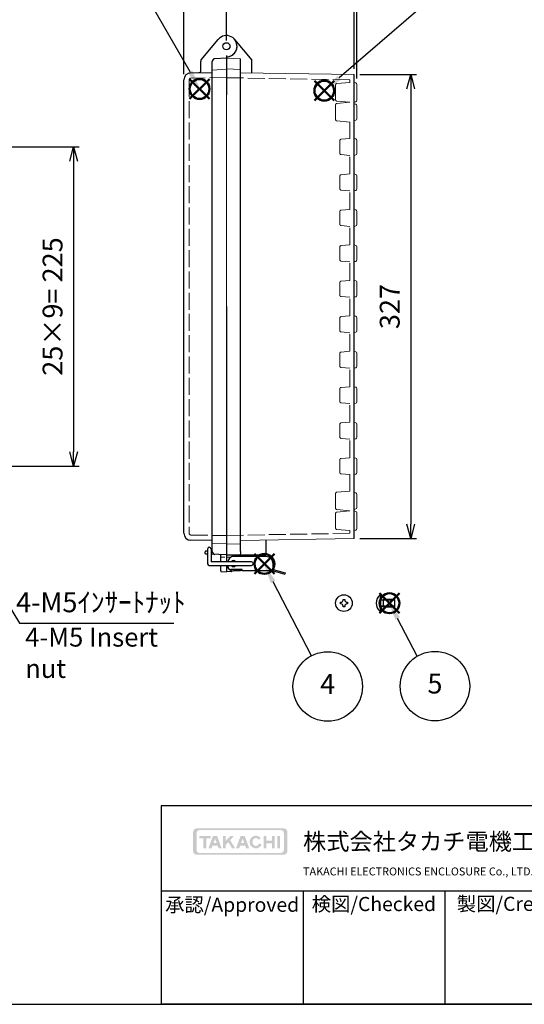
# Model space of a CAD drawing. Units: millimetres. Extents: x 0 to 3274, y 0 to 1120.
# Drawn here: x 740 to 1096, y 0 to 694 of the extents above; entities that cross this region are included whole.
import ezdxf
from ezdxf.enums import TextEntityAlignment as Align

# ---------------------------------------------------------------- set-up
doc = ezdxf.new("R2010")
doc.units = ezdxf.units.MM
doc.header["$LTSCALE"] = 4
doc.linetypes.add('AM_ISO02W050x2', pattern=[3.75, 3, -0.75])
doc.linetypes.add('gen7a', pattern=[6.875, 4.75, -0.875, 0.375, -0.875])
doc.layers.add('7A', color=4, linetype='gen7a')
doc.layers.add('RAHM2', color=1, linetype='Continuous')
doc.layers.add('AM_12', color=7, linetype='Continuous', lineweight=50, plot=False)
for name, color, linetype, lineweight in [('AM_5', 3, 'Continuous', 25), ('AM_8', 1, 'Continuous', 25), ('ﾄｯﾌﾟｶﾊﾞｰ', 7, 'Continuous', 25), ('ﾄｯﾌﾟｶﾊﾞｰ0', 7, 'AM_ISO02W050x2', 13), ('ﾋﾞｽ', 8, 'Continuous', 25), ('ﾋﾞｽ0', 8, 'AM_ISO02W050x2', 13), ('ﾎﾞﾃﾞｨｰ', 2, 'Continuous', 25), ('ﾎﾞﾃﾞｨｰ0', 2, 'AM_ISO02W050x2', 13), ('ﾗｯﾁ', 3, 'Continuous', 25), ('ﾗｯﾁ金具', 6, 'Continuous', 25)]:
    doc.layers.add(name, color=color, linetype=linetype, lineweight=lineweight)
doc.styles.add('ACISOTS', font='isocp.shx', dxfattribs={"height": 1, "bigfont": 'extfont.shx'})
doc.styles.get("Standard").update_dxf_attribs({"font": 'ISOCP.SHX', "bigfont": 'EXTFONT.SHX'})
doc.styles.add('takachi1', font='txt', dxfattribs={"height": 2.5})
doc.dimstyles.new('AM_ISO$0', dxfattribs={"dimtxt": 3.5, "dimasz": 2.5, "dimexe": 1, "dimexo": 1, "dimgap": 1.5, "dimtad": 1, "dimdsep": 46, "dimtxsty": 'STANDARD', "dimblk": 'OPEN30', "dimcen": 0, "dimclrd": 3, "dimclre": 3, "dimclrt": 2, "dimadec": 0, "dimazin": 2, "dimtp": 0.1, "dimtm": 0.1, "dimtfac": 0.71, "dimtmove": 0, "dimatfit": 3, "dimldrblk": 'OPEN30', "dimfxl": 1, "dimlwd": -1, "dimlwe": -1, "dimarcsym": 0})
doc.dimstyles.new('AM_ISO$3', dxfattribs={"dimtxt": 3.5, "dimasz": 2.5, "dimexe": 1, "dimexo": 1, "dimgap": 1.5, "dimtad": 1, "dimtoh": 1, "dimdsep": 46, "dimtxsty": 'STANDARD', "dimblk": 'OPEN30', "dimcen": 0, "dimclrd": 3, "dimclre": 3, "dimclrt": 2, "dimadec": 0, "dimazin": 2, "dimtp": 0.1, "dimtm": 0.1, "dimtfac": 0.71, "dimtofl": 0, "dimtmove": 0, "dimatfit": 0, "dimldrblk": 'OPEN30', "dimfxl": 1, "dimlwd": -1, "dimlwe": -1, "dimarcsym": 0})

# ---------------------------------------------------------------- blocks, each defined once
blk = doc.blocks.new('TK-A3')
blk.add_lwpolyline([(0, 0), (403, 0), (403, 280), (0, 280.0000000000001)], close=True)
blk = doc.blocks.new('A$C0FAF06CF')
at = {"layer": 'AM_8'}
h = blk.add_hatch(color=1, dxfattribs=at)
edge = h.paths.add_edge_path()
edge.add_line((-8.013599999999968, -2.41150000000041), (8.013600000000068, -2.411500000000414))
edge.add_arc((8.013600000000052, -1.773380000000511), 0.6381199999999012, 270, 360)
edge.add_line((8.651719999999953, -1.773380000000511), (8.651719999999967, 1.773379999999486))
edge.add_arc((8.013600000000025, 1.773379999999429), 0.638119999999958, 5.1039e-12, 90.00000000000126)
edge.add_line((8.013599999999997, 2.41149999999939), (-8.013599999999997, 2.411499999999386))
edge.add_arc((-8.013600000000025, 1.773379999999436), 0.6381199999999511, 89.99999999999682, 179.9999999999955)
edge.add_line((-8.651719999999981, 1.773379999999485), (-8.651719999999981, -1.773380000000505))
edge.add_arc((-8.013600000000025, -1.773380000000456), 0.6381199999999511, 180.0000000000043, 270.0000000000045)
edge = h.paths.add_edge_path(flags=16)
edge.add_line((-7.471939999999959, 2.092439999999486), (7.471940000000017, 2.092439999999478))
edge.add_arc((7.471940000000046, 1.550779999999479), 0.5416600000000003, 7.958078640513122e-13, 90.00000000000148, ccw=False)
edge.add_line((8.013600000000025, 1.550779999999486), (8.013600000000025, -1.550780000000504))
edge.add_arc((7.471940000000017, -1.550780000000501), 0.5416600000000074, 270, 359.99999999999966, ccw=False)
edge.add_line((7.471940000000017, -2.092440000000505), (-7.471939999999959, -2.092440000000513))
edge.add_arc((-7.471939999999959, -1.550780000000504), 0.5416600000000074, 180, 270, ccw=False)
edge.add_line((-8.013599999999968, -1.550780000000504), (-8.013599999999968, 1.550779999999486))
edge.add_arc((-7.471939999999959, 1.550779999999486), 0.5416600000000003, 90, 180, ccw=False)
for points in [[(-5.453699999999969, 0.5935999999994924), (-5.453699999999969, 1.038799999999492), (-7.531299999999986, 1.038799999999492), (-7.531299999999986, 0.5935999999994924), (-6.759619999999982, 0.5935999999994924), (-6.759619999999982, -1.224300000000515), (-6.225379999999972, -1.224300000000515), (-6.225379999999972, 0.5935999999994924)], [(-3.146079999999982, 1.038799999999492), (-3.146079999999982, -1.224300000000515), (-2.671199999999942, -1.224300000000515), (-2.671199999999942, -0.6184186206901412), (-2.193432261217481, -0.1027759420753025), (-1.520149446800417, -1.224300000000515), (-0.9571799999999941, -1.224300000000515), (-1.851807874889658, 0.2659306476478651), (-1.135707252964407, 1.038799999999492), (-1.788279380580376, 1.038799999999492), (-2.671199999999942, 0.085886028951558), (-2.671199999999942, 1.038799999999492)], [(4.304715008555603, 1.038799999999492), (4.304715008555603, -1.224300000000515), (4.775885008555576, -1.224300000000515), (4.775885008555576, -0.315350000000512), (5.829525008555606, -0.315350000000512), (5.829525008555606, -1.224300000000515), (6.300695008555576, -1.224300000000515), (6.300695008555576, 1.038799999999492), (5.829525008555606, 1.038799999999492), (5.829525008555606, 0.1298499999994878), (4.775885008555576, 0.1298499999994878), (4.775885008555576, 1.038799999999492)], [(7.280135008555588, -1.224300000000515), (7.280135008555588, 1.038799999999492), (6.805255008555603, 1.038799999999492), (6.805255008555603, -1.224300000000515)]]:
    blk.add_hatch(color=1, dxfattribs=at).paths.add_polyline_path(points)
h = blk.add_hatch(color=1, dxfattribs=at)
h.paths.add_polyline_path([(-5.264049114754043, -1.224300000000515), (-5.084217508196671, -0.734580000000511), (-4.161102491803261, -0.734580000000511), (-3.981270885245876, -1.224300000000515), (-3.420619999999971, -1.224300000000515), (-4.251659999999958, 1.038799999999492), (-4.993659999999977, 1.038799999999492), (-5.82469999999995, -1.224300000000515)])
h.paths.add_polyline_path([(-4.332759934426205, -0.2671200000005083), (-4.912560065573728, -0.2671200000005083), (-4.622659999999966, 0.5223399999994971)], flags=16)
h = blk.add_hatch(color=1, dxfattribs=at)
h.paths.add_polyline_path([(-0.1961891147540484, -1.224300000000515), (-0.0163575081966769, -0.734580000000511), (0.9067575081967476, -0.734580000000511), (1.086589114754119, -1.224300000000515), (1.647240000000009, -1.224300000000515), (0.8162000000000373, 1.038799999999492), (0.0742000000000189, 1.038799999999492), (-0.7568399999999543, -1.224300000000515)])
h.paths.add_polyline_path([(0.7351000655737892, -0.2671200000005083), (0.1552999344262673, -0.2671200000005083), (0.4452000000000284, 0.5223399999994971)], flags=16)
h = blk.add_hatch(color=1, dxfattribs=at)
edge = h.paths.add_edge_path()
edge.add_ellipse((2.878960000000006, -0.0927500000005264), major_axis=(0, 0.7271600000000495), ratio=0.8673469387754511, start_angle=308.5505407908052, end_angle=246.5820184016549)
edge.add_line((3.469375036740871, -0.3484654247793539), (3.94113500855559, -0.5527900000005097))
edge.add_arc((2.878960000000006, -0.0927500000005122), 1.157520000000025, 38.550540790803325, 336.58201840165333, ccw=False)
edge.add_line((3.784208621486185, 0.6286219454599618), (3.397792961318373, 0.3206961337928842))
blk = doc.blocks.new('TK-仕様書(和英併記)NEW')
for p, q in [((0, 35), (-193, 35)), ((-193, 35), (-193, 0)), ((-118, 35), (-118, 0)), ((-37, 35), (-37, 0)), ((0, 35), (0, 0)), ((-17.5, 30.5), (-9.5, 31.5)), ((-9.5, 31.5), (-9.5, 25.5)), ((-17.5, 26.5), (-17.5, 30.5)), ((-9.5, 25.5), (-17.5, 26.5)), ((-37, 22), (0, 22)), ((-193, 19.99999999999993), (-37, 19.99999999999993)), ((-168.0000000000001, 19.99999999999993), (-168, 0)), ((-143.0000000000001, 19.99999999999993), (-143, 0)), ((-37, 11), (0, 11)), ((-37.00000000000012, 7), (-118, 7)), ((0, 0), (-193, 0))]:
    blk.add_line(p, q)
for radius in [3, 2]:
    blk.add_circle((-24.5, 28.5), radius)
at = {"layer": '7A'}
for p, q in [((-24.5, 28.5), (-24.5, 32.07478664473149)), ((-24.5, 28.5), (-28.5, 28.5)), ((-24.5, 28.5), (-24.5, 24.78991724228479)), ((-23.5, 28.5), (-8.5, 28.5))]:
    blk.add_line(p, q, dxfattribs=at)
at = {"xscale": 0.9599999999999999, "yscale": 0.9599999999999999, "zscale": 0.9599999999999999}
blk.add_blockref('A$C0FAF06CF', (-179.073778946163, 28.68781725888326), dxfattribs=at)
at = {"attachment_point": 4}
for s, insert, char_height, width in [('{\\fMS Gothic|b0|i0|c128|p49;株式会社タカチ電機工業}', (-167.9945135240808, 28.68781725888326), 3, 42.88159814155517), ('{\\fArial|b0|i0|c128|p34;TAKACHI ELECTRONICS ENCLOSURE Co., LTD.}', (-167.9945135240808, 23.41115279672572), 1.399999999999999, 44.44830780058135)]:
    blk.add_mtext(s, dxfattribs=dict(at, insert=insert, char_height=char_height, width=width))
for tag, height, p in [('品名', 3.5, (-106.1561493930892, 27.24999999999994)), ('TITLE', 2.5, (-106.1561493930892, 22.24999999999994)), ('型番', 3.5, (-106.1391682485609, 11.75))]:
    blk.add_attdef(tag, text='', height=height).set_placement(p, align=Align.MIDDLE_LEFT)
for tag, height, p in [('GEN-TITLE-SCA', 3, (-18.5, 14.79266317345349)), ('検図', 3.5, (-155.5000000000001, 7.72907666823994)), ('製図', 3.5, (-130.5000000000001, 7.72907666823994)), ('承認', 3.5, (-180.7195176573868, 7.729076668239942)), ('ページNO.', 3.5, (-23, 5.5)), ('総ページ数', 3.5, (-14, 5.5)), ('GEN-TITLE-DAT', 3, (-81.5, 3.5))]:
    blk.add_attdef(tag, text='', height=height).set_placement(p, align=Align.MIDDLE)
at = {"layer": 'RAHM2', "char_height": 2.5}
for s, insert, width, attachment_point in [('品名/Title', (-116.8002551371314, 33.80103540727967), 90, 1), ('尺度/Scale', (-35.80025513713144, 20.80103540727967), 20, 1), ('検図/Checked', (-155.5, 18.92584712714763), 19.85268515870859, 2), ('製図/Created', (-130.5, 18.95800561859732), 19.44564691649168, 2), ('承認/Approved', (-180.5000000000001, 18.8010354072796), 22.21535073038012, 2), ('作成日/Date', (-116.8002551371314, 3.5), 17.84866863742184, 4)]:
    blk.add_mtext(s, dxfattribs=dict(at, insert=insert, width=width, attachment_point=attachment_point))
at = {"layer": 'RAHM2', "color": 0, "insert": (-18.5, 5.5), "char_height": 3.5, "width": 4.469919821818733, "attachment_point": 5}
blk.add_mtext('/', dxfattribs=at)
blk = doc.blocks.new('*S35352120')
at = {"layer": 'AM_12', "color": 4}
for p, q in [((752.4539025221153, 642.0525235692528), (766.4539025221152, 656.0525235692527)), ((752.4539025221153, 656.0525235692527), (766.4539025221152, 642.0525235692528))]:
    blk.add_line(p, q, dxfattribs=at)
blk.add_circle((759.4539025221153, 649.0525235692528), 7, dxfattribs=at)
blk = doc.blocks.new('*S36362221')
at = {"layer": 'AM_12', "color": 4}
for p, q in [((870.3092624533788, 638.7615864703075), (884.3092624533788, 652.7615864703075)), ((870.3092624533788, 652.7615864703075), (884.3092624533788, 638.7615864703075))]:
    blk.add_line(p, q, dxfattribs=at)
blk.add_circle((877.3092624533788, 645.7615864703075), 7, dxfattribs=at)
blk = doc.blocks.new('*S38382423')
at = {"layer": 'AM_12', "color": 4}
for p, q in [((809.3375097861137, 315.6066442230776), (823.337509786114, 329.6066442230777)), ((809.3375097861137, 329.6066442230777), (823.337509786114, 315.6066442230776))]:
    blk.add_line(p, q, dxfattribs=at)
blk.add_circle((816.3375097861139, 322.6066442230776), 7, dxfattribs=at)
blk = doc.blocks.new('*S39392524')
at = {"layer": 'AM_12', "color": 4}
for p, q in [((1029.290519354235, 204.0389360143231), (1043.290519354235, 218.0389360143231)), ((1029.290519354235, 218.0389360143231), (1043.290519354235, 204.0389360143231))]:
    blk.add_line(p, q, dxfattribs=at)
blk.add_circle((1036.290519354235, 211.0389360143231), 7, dxfattribs=at)
blk = doc.blocks.new('*S40402625')
at = {"layer": 'AM_5', "color": 3}
blk.add_line((701.7789615050687, 749.3647989691588), (752.6880431273497, 661.2718071203427), dxfattribs=at)
blk.add_circle((689.5201910763955, 770.5773553350732), 24.5, dxfattribs=at)
at = {"layer": 'AM_5', "color": 3, "linetype": 'Continuous'}
blk.add_trace([(751.0922225483064, 660.3495798420087), (754.2838637063932, 662.1940343986769), (759.6930548008772, 649.1503463398202)], dxfattribs=at)
at = {"layer": 'AM_5', "color": 7, "insert": (689.5201910763955, 770.5773553350732), "char_height": 14, "attachment_point": 5, "style": 'ACISOTS'}
blk.add_mtext('1', dxfattribs=at)
blk = doc.blocks.new('*S41412726')
at = {"layer": 'AM_5', "color": 3}
blk.add_line((964.1926432579207, 720.7447111140226), (887.8381326859541, 654.7712273824802), dxfattribs=at)
blk.add_circle((982.731088998585, 736.7627019218753), 24.5, dxfattribs=at)
at = {"layer": 'AM_5', "color": 3, "linetype": 'Continuous'}
blk.add_trace([(886.6330992649388, 656.1658746237702), (889.0431661069696, 653.3765801411901), (877.2447351198603, 645.6180897779931)], dxfattribs=at)
at = {"layer": 'AM_5', "color": 7, "insert": (982.731088998585, 736.7627019218753), "char_height": 14, "attachment_point": 5, "style": 'ACISOTS'}
blk.add_mtext('2', dxfattribs=at)
blk = doc.blocks.new('*S43432928')
at = {"layer": 'AM_5', "color": 3}
blk.add_line((849.6114828102505, 257.9332231042215), (822.488512456109, 309.9117858197819), dxfattribs=at)
blk.add_circle((860.945571928009, 236.2125319579732), 24.5, dxfattribs=at)
at = {"layer": 'AM_5', "color": 3, "linetype": 'Continuous'}
blk.add_trace([(824.1225600138056, 310.7644493246811), (820.8544648984121, 309.0591223148828), (816.0118901031042, 322.3236093319238)], dxfattribs=at)
at = {"layer": 'AM_5', "color": 7, "insert": (860.945571928009, 236.2125319579732), "char_height": 14, "attachment_point": 5, "style": 'ACISOTS'}
blk.add_mtext('4', dxfattribs=at)
blk = doc.blocks.new('*S43432963')
at = {"layer": 'AM_5', "color": 3}
blk.add_line((836.3889801374128, 283.2728771119847), (822.488512456109, 309.9117858197819), dxfattribs=at)
blk.add_circle((848.8444861067478, 262.1752381197216), 24.5, dxfattribs=at)
at = {"layer": 'AM_5', "color": 3, "linetype": 'Continuous'}
blk.add_trace([(824.1225600138056, 310.7644493246811), (820.8544648984121, 309.0591223148828), (816.0118901031042, 322.3236093319238)], dxfattribs=at)
at = {"layer": 'AM_5', "color": 7, "insert": (848.8444861067478, 262.1752381197216), "char_height": 14, "attachment_point": 5, "style": 'ACISOTS'}
blk.add_mtext('5', dxfattribs=at)
blk = doc.blocks.new('A$C7F4F0676')
at = {"layer": 'ﾋﾞｽ'}
for p, q in [((-2.5, 0.5681818181818699), (-2.159090909090989, 0.5681818181818699)), ((-2.5, -0.5681818181817562), (-2.5, 0.5681818181818699)), ((-0.5681818181819835, 2.159090909090878), (-0.5681818181819835, 2.5)), ((-0.5681818181819835, 2.5), (0.5681818181817562, 2.5)), ((0.5681818181817562, 2.5), (0.5681818181817562, 2.159090909090989)), ((2.159090909090764, 0.5681818181818699), (2.5, 0.5681818181818699)), ((2.5, 0.5681818181818699), (2.5, -0.5681818181817562)), ((-2.159090909090989, -0.5681818181817562), (-2.5, -0.5681818181817562)), ((-0.5681818181819835, -2.499999999999884), (-0.5681818181819835, -2.159090909090878)), ((0.5681818181817562, -2.5), (-0.5681818181819835, -2.5)), ((0.5681818181817562, -2.159090909090878), (0.5681818181817562, -2.5)), ((2.5, -0.5681818181817562), (2.159090909090989, -0.5681818181817562))]:
    blk.add_line(p, q, dxfattribs=at)
blk.add_circle((0, 0), 5.900000000000057, dxfattribs=at)
for centre, start, end in [((-2.159090909090989, 2.159090909090878), 270, 0), ((2.159090909090764, 2.159090909090878), 180, 270), ((-2.159090909090764, -2.159090909090878), 0, 90), ((2.159090909090989, -2.159090909090878), 90, 180)]:
    blk.add_arc(centre, 1.590909090909065, start, end, dxfattribs=at)
blk = doc.blocks.new('A$C61B85B03')
at = {"layer": 'ﾋﾞｽ'}
for p, q in [((-10, 5.900000000000432), (-10.34772675074077, 5.900000000000432)), ((-10.34772675074077, 5.900000000000432), (-10.34772675074077, -5.900000000000432)), ((-9.751492874992662, 2.062126781251774), (-8.00000000000159, 2.5)), ((0, 2.5), (-8.00000000000159, 2.5)), ((-8.00000000000159, -2.5), (-8.00000000000159, 2.5)), ((0, -2.5), (0, 2.5)), ((-10.34772675074077, -5.900000000000432), (-10.00000000000023, -5.900000000000432)), ((-9.751492874992662, -2.062126781251774), (-8.00000000000159, -2.5)), ((-8.00000000000159, -2.5), (0, -2.5))]:
    blk.add_line(p, q, dxfattribs=at)
blk.add_lwpolyline([(-10, 5.900000000000432), (-10.00000000000023, -5.900000000000432)], dxfattribs=at)
for centre, radius, start, end in [((-5.400000000000089, 0), 7.7, 129.9831214542717, 230.0168785457283), ((-9.799999999999953, 2.256155281280824), 0.2, 180, 284.0362434679343), ((-9.799999999999953, -2.256155281280939), 0.2, 75.96375653205298, 180)]:
    blk.add_arc(centre, radius, start, end, dxfattribs=at)
at = {"layer": 'ﾋﾞｽ0'}
for p, q in [((-10, 1.999999999999884), (0, 2)), ((-10.00000000000023, -1.999999999999884), (0, -2))]:
    blk.add_line(p, q, dxfattribs=at)
blk = doc.blocks.new('_Open30')
at = {"color": 0, "linetype": 'ByBlock', "lineweight": -2}
for p, q in [((-1, 0.26794919), (0, 0)), ((0, 0), (-1, -0.26794919)), ((0, 0), (-1, 0))]:
    blk.add_line(p, q, dxfattribs=at)
blk = doc.blocks.new('*D283')
at = {"layer": 'AM_5', "color": 3}
for p, q in [((845.9690922126847, 738.4684847550508), (835.9690922126848, 738.4684847550508)), ((855.9690922126847, 655.6146753506025), (855.9690922126847, 742.4684847550508)), ((855.9690922126847, 738.4684847550508), (885.9690921937236, 738.4684847550508)), ((885.9690921937236, 679.3512498906318), (885.9690921937236, 742.4684847550508)), ((895.9690921937236, 738.4684847550508), (905.9690921937236, 738.4684847550508))]:
    blk.add_line(p, q, dxfattribs=at)
at = {"layer": 'Defpoints', "color": 0}
for p in [(885.9690921937236, 738.4684847550508), (885.9690921937236, 675.3512498906318), (855.9690922126847, 651.6146753506025)]:
    blk.add_point(p, dxfattribs=at)
at = {"layer": 'AM_5', "color": 3, "xscale": 10, "yscale": 10, "zscale": 10}
blk.add_blockref('_Open30', (855.9690922126847, 738.4684847550508), dxfattribs=at)
at = {"layer": 'AM_5', "color": 3, "xscale": 10, "yscale": 10, "zscale": 10, "rotation": 180}
blk.add_blockref('_Open30', (885.9690921937236, 738.4684847550508), dxfattribs=at)
at = {"layer": 'AM_5', "color": 2, "insert": (870.9690922032041, 751.4684847550508), "char_height": 14, "attachment_point": 5}
blk.add_mtext('30', dxfattribs=at)
blk = doc.blocks.new('*D284')
at = {"layer": 'AM_5', "color": 3}
for p, q in [((855.9690922126847, 655.6146753506025), (855.9690922126847, 777.5099708042189)), ((975.9690922126848, 659.351237582686), (975.9690922126848, 777.5099708042189)), ((865.9690922126848, 773.5099708042189), (965.9690922126848, 773.5099708042189))]:
    blk.add_line(p, q, dxfattribs=at)
at = {"layer": 'Defpoints', "color": 0}
for p in [(975.9690922126848, 773.5099708042189), (975.9690922126848, 655.351237582686), (855.9690922126847, 651.6146753506025)]:
    blk.add_point(p, dxfattribs=at)
at = {"layer": 'AM_5', "color": 3, "xscale": 10, "yscale": 10, "zscale": 10, "rotation": 180}
blk.add_blockref('_Open30', (855.9690922126847, 773.5099708042189), dxfattribs=at)
at = {"layer": 'AM_5', "color": 3, "xscale": 10, "yscale": 10, "zscale": 10}
blk.add_blockref('_Open30', (975.9690922126848, 773.5099708042189), dxfattribs=at)
at = {"layer": 'AM_5', "color": 2, "insert": (915.9690922126848, 786.5113487569748), "char_height": 14, "attachment_point": 5}
blk.add_mtext('120', dxfattribs=at)
blk = doc.blocks.new('*D285')
at = {"layer": 'AM_5', "color": 3}
for p, q in [((975.9690922126848, 659.351237582686), (975.9690922126848, 777.5099708042189)), ((977.9690922126819, 652.519682461257), (977.9690922126819, 777.5099708042189)), ((965.9690922126848, 773.5099708042189), (955.9690922126847, 773.5099708042189)), ((977.9690922126819, 773.5099708042189), (975.9690922126848, 773.5099708042189)), ((987.9690922126819, 773.5099708042189), (997.9690922126819, 773.5099708042189))]:
    blk.add_line(p, q, dxfattribs=at)
at = {"layer": 'Defpoints', "color": 0}
for p in [(975.9690922126848, 773.5099708042189), (975.9690922126848, 655.351237582686), (977.9690922126819, 648.5196824612572)]:
    blk.add_point(p, dxfattribs=at)
at = {"layer": 'AM_5', "color": 3, "xscale": 10, "yscale": 10, "zscale": 10}
blk.add_blockref('_Open30', (975.9690922126848, 773.5099708042189), dxfattribs=at)
at = {"layer": 'AM_5', "color": 3, "xscale": 10, "yscale": 10, "zscale": 10, "rotation": 180}
blk.add_blockref('_Open30', (977.9690922126819, 773.5099708042189), dxfattribs=at)
at = {"layer": 'AM_5', "color": 2, "insert": (976.9690922126834, 786.5113487569748), "char_height": 14, "attachment_point": 5}
blk.add_mtext('2', dxfattribs=at)
blk = doc.blocks.new('*D286')
at = {"layer": 'AM_5', "color": 3}
for p, q in [((694.192207684382, 344.158043899529), (739.9590552050681, 268.5576170224789)), ((739.9590552050681, 268.5576170224789), (848.8590552050681, 268.557617022479))]:
    blk.add_line(p, q, dxfattribs=at)
at = {"layer": 'Defpoints', "color": 0}
for p in [(686.4240874674559, 356.9898913228503), (689.013460873098, 352.7126088484097)]:
    blk.add_point(p, dxfattribs=at)
at = {"layer": 'AM_5', "color": 3, "xscale": 10, "yscale": 10, "zscale": 10, "rotation": 121.1897969843124}
blk.add_blockref('_Open30', (689.013460873098, 352.7126088484097), dxfattribs=at)
at = {"layer": 'AM_5', "color": 2, "insert": (797.409055205067, 281.5576170224782), "char_height": 14, "attachment_point": 5}
blk.add_mtext('4-M5ｲﾝｻｰﾄﾅｯﾄ', dxfattribs=at)
blk = doc.blocks.new('*D289')
at = {"layer": 'AM_5', "color": 3}
for p, q in [((708.2193409144094, 604.3512499999933), (782.1563942813935, 604.3512499999932)), ((778.1563942813935, 594.3512499999932), (778.1563942813935, 389.3512499999933)), ((708.2193409144094, 379.3512499999934), (782.1563942813935, 379.3512499999934))]:
    blk.add_line(p, q, dxfattribs=at)
at = {"layer": 'Defpoints', "color": 0}
for p in [(704.2193409144094, 604.3512499999933), (704.2193409144094, 379.3512499999934), (778.1563942813935, 379.3512499999934)]:
    blk.add_point(p, dxfattribs=at)
at = {"layer": 'AM_5', "color": 3, "xscale": 10, "yscale": 10, "zscale": 10}
for p, rotation in [((778.1563942813935, 604.3512499999932), 90), ((778.1563942813935, 379.3512499999934), 270)]:
    blk.add_blockref('_Open30', p, dxfattribs=dict(at, rotation=rotation))
at = {"layer": 'AM_5', "color": 2, "insert": (765.1516328154997, 491.8512500000793), "char_height": 14, "attachment_point": 5, "rotation": 90}
blk.add_mtext('25×9= 225', dxfattribs=at)
blk = doc.blocks.new('*D264')
at = {"layer": 'AM_5', "color": 3}
for p, q in [((979.9690922126847, 655.351237582686), (1019.977447272189, 655.351237582686)), ((1015.977447272189, 645.351237582686), (1015.977447272189, 338.3512624172161)), ((979.9690922126847, 328.3512624172161), (1019.977447272189, 328.3512624172161))]:
    blk.add_line(p, q, dxfattribs=at)
at = {"layer": 'Defpoints', "color": 0}
for p in [(975.9690922126848, 655.351237582686), (975.9690922126848, 328.3512624172161), (1015.977447272189, 328.3512624172161)]:
    blk.add_point(p, dxfattribs=at)
at = {"layer": 'AM_5', "color": 3, "xscale": 10, "yscale": 10, "zscale": 10}
for p, rotation in [((1015.977447272189, 655.351237582686), 90), ((1015.977447272189, 328.3512624172161), 270)]:
    blk.add_blockref('_Open30', p, dxfattribs=dict(at, rotation=rotation))
at = {"layer": 'AM_5', "color": 2, "insert": (1002.976069319433, 491.8512500000656), "char_height": 14, "attachment_point": 5, "rotation": 90}
blk.add_mtext('327', dxfattribs=at)

msp = doc.modelspace()

# ---------------------------------------------------------------- linework, layer by layer
at = {"layer": 'ﾄｯﾌﾟｶﾊﾞｰ'}
for p, q in [((868.2030477695635, 665.8464314104342), (880.2237588892895, 680.1721570729053)), ((885.9690922126866, 666.8512500002564), (877.8992932192815, 666.5694464097635)), ((885.9690922126821, 668.8512500002564), (885.9690922126821, 658.1012500002382)), ((867.9690922126821, 665.2036438007473), (867.9690922126821, 664.6077670044507)), ((867.9690922126821, 658.2116683399847), (867.9690922126821, 664.6077670044507)), ((875.9690922126892, 319.131835244789), (875.9690922126892, 664.5706647557247)), ((860.8818301804987, 656.6139138263763), (875.9690922126857, 656.8772629647367)), ((855.9690922126847, 332.0878246499199), (855.9690922126847, 651.6146753505948)), ((875.9690922126857, 326.8252370357771), (860.8818301804987, 327.0885861741374)), ((871.4516424643235, 319.5442894839864), (872.6190921998501, 319.585057727094)), ((875.11909219985, 319.6723596508237), (875.9690922126749, 319.7020423053393)), ((885.9690922126821, 325.6012500002382), (885.9690922126821, 311.8512501090288)), ((870.9690922126748, 317.8579059300366), (870.9690922126748, 319.044594070477)), ((872.6190921998501, 317.3174422734192), (871.4516424643235, 317.3582105165262)), ((885.9690922126866, 316.8512500002564), (875.11909219985, 317.2301403496895)), ((881.9690922126547, 311.8512501090288), (881.9690922126557, 316.5080886908202)), ((881.969092212652, 305.4737774656271), (881.9690922126534, 309.351250109029)), ((885.9690922126821, 309.351250109029), (885.9690922126821, 304.8512500002555)), ((882.4516424643007, 304.9740820521176), (885.9690922126521, 304.8512500002564))]:
    msp.add_line(p, q, dxfattribs=at)
for centre, radius, start, end in [((885.9690922126821, 675.3512500002564), 7.5, 270, 140.0000000000299), ((877.9690922126865, 664.5706647557247), 2.000000000000011, 92.00000000000335, 180), ((868.9690922126821, 665.2036438007473), 1, 140.0000000000299, 180), ((860.9690922126857, 651.6146753505948), 5.000000000000067, 90.99999999997569, 180), ((866.4690922126821, 658.2116683399847), 1.499999999999959, 271.0000000000277, 0), ((860.9690922126848, 332.0878246499199), 4.999999999999991, 180, 269.0000000000243), ((871.4690922126747, 319.044594070477), 0.5000000000000161, 92.00000000000335, 180), ((871.4690922126747, 317.8579059300366), 0.5000000000000306, 180, 267.9999999999966), ((877.9690922126865, 319.131835244789), 1.999999999999977, 180, 267.9999999999966), ((882.4690922126521, 305.4737774656271), 0.5000000000000001, 180, 267.9999999999966)]:
    msp.add_arc(centre, radius, start, end, dxfattribs=at)
msp.add_open_spline([(881.9690922126557, 316.5080886908202), (881.9690922126557, 316.5893266876813), (881.9498991094853, 316.6613409456761), (881.8912096738278, 316.7846359284333), (881.8513851957542, 316.8361777045504), (881.8058810296671, 316.8776469307989), (881.7603768635792, 316.9191161570481), (881.7089450202885, 316.9506677245984), (881.6081141326113, 316.990993237154), (881.5594000496703, 317.0023228548437), (881.5103447613111, 317.0063840121204)], degree=3, knots=[0, 0, 0, 0, 0.117001798955347, 0.117001798955347, 0.2340035979106941, 0.2340035979106941, 0.2340035979106941, 0.3510053968660411, 0.3510053968660411, 0.4517294639650264, 0.4517294639650264, 0.4517294639650264, 0.4517294639650264], dxfattribs=at)
at = {"layer": 'ﾄｯﾌﾟｶﾊﾞｰ0'}
for p, q in [((885.9690922126821, 653.3512500002564), (860.9464040843131, 652.9144773542977)), ((859.6690922126819, 651.6146753505938), (859.6690922126819, 332.0878246499189)), ((860.9464040843131, 330.788022646216), (885.9690922126821, 330.3512500002564))]:
    msp.add_line(p, q, dxfattribs=at)
at = {"layer": 'ﾄｯﾌﾟｶﾊﾞｰ0', "ltscale": 0.25}
for p, q in [((881.9690922126557, 315.2409330782236), (885.9690922126821, 315.1012500001318)), ((881.9690922126529, 308.9615669222896), (885.9690922126821, 309.1012500002564))]:
    msp.add_line(p, q, dxfattribs=at)
at = {"layer": 'ﾄｯﾌﾟｶﾊﾞｰ0'}
for centre, radius, start, end in [((860.9690922126821, 651.6146753505938), 1.300000000000026, 91.00000000007987, 180), ((860.9690922126821, 332.0878246499189), 1.300000000000043, 180, 269.0000000000243)]:
    msp.add_arc(centre, radius, start, end, dxfattribs=at)
at = {"layer": 'ﾎﾞﾃﾞｨｰ'}
for p, q in [((891.713699702567, 680.1730219553737), (903.9690921937163, 665.5676139253983)), ((885.9690921937236, 666.8512498906339), (885.969092193731, 641.1049812499994)), ((895.9690921872844, 319.2074977083933), (895.9690921872844, 666.0216000197275)), ((903.9690921937308, 656.5375918700815), (903.9690921937163, 665.5676139253983)), ((975.9690922126848, 328.3512624172161), (975.9690922126848, 655.351237582686)), ((885.9690921938181, 491.8512500000002), (885.969092193731, 316.8512501093764)), ((913.9690921937377, 316.8512501093764), (913.9690921937027, 327.3198093640719)), ((885.969092193731, 316.8512501093764), (913.9690921937377, 316.8512501093764)), ((885.969092193731, 316.8512501093764), (885.969092193731, 311.851250109029)), ((889.969092193731, 316.8512501093764), (889.9690921937317, 315.4742334552484)), ((895.9690921937308, 319.2075778155204), (895.9690921937308, 317.6808999805078)), ((885.969092193731, 309.351250109029), (885.969092193731, 304.8512501093599)), ((889.9690921937375, 305.702270624088), (889.9690921937377, 305.473660315779)), ((889.4865419600288, 304.9740820817442), (885.9690922127121, 304.8512500002564))]:
    msp.add_line(p, q, dxfattribs=at)
at = {"layer": 'ﾎﾞﾃﾞｨｰ', "lineweight": 0}
for p, q in [((885.9690921935852, 667.8512498906318), (885.9690921935922, 491.8512500000002)), ((885.9690921937016, 666.8512498906247), (885.9690921937016, 641.1049812499994)), ((885.9690921935922, 666.8512498906393), (895.488942683451, 666.518809386097)), ((885.969092193592, 666.8512498905989), (885.9690921935922, 316.8512501093069)), ((885.9690921931219, 659.4012498906523), (895.9690921872844, 659.0520421959488)), ((885.9690921931219, 659.101249890602), (875.9690921998499, 658.5771720980651)), ((875.9690921998499, 325.125327901929), (875.9690921998499, 658.5771720980651)), ((895.9690921872844, 656.6821447480501), (975.9690922126848, 655.351237582686)), ((975.9690922127224, 649.8190902864162), (977.2315987256706, 649.4808026858443)), ((977.9690922126819, 637.1828175387126), (977.9690922126819, 648.5196824612572)), ((975.9690922126962, 635.8834097135463), (977.2315987256706, 636.2216973141255)), ((977.2315987255737, 634.4857279752077), (975.9690922126941, 634.8240155757762)), ((977.9690922125833, 633.5246077506517), (977.9690922126119, 628.8512499143571)), ((977.9690922125833, 624.1778920780607), (977.9690922126119, 628.8512499143571)), ((977.2315987255737, 623.2167718535047), (975.9690922126713, 622.8784842529298)), ((977.2315987257192, 609.9857280608549), (975.9690922126478, 610.3240156614679)), ((977.9690922127286, 609.024607836297), (977.9690922127578, 604.3512499999987)), ((977.9690922127286, 599.6778921636932), (977.9690922127578, 604.3512499999987)), ((977.2315987257192, 598.7167719391427), (975.969092212625, 598.3784843385165)), ((977.2315987257192, 584.9857280608493), (975.9690922126003, 585.3240156614751)), ((977.9690922127286, 584.0246078362915), (977.9690922127578, 579.3512499999933)), ((977.9690922127286, 574.6778921636878), (977.9690922127578, 579.3512499999933)), ((977.2315987257192, 573.7167719391372), (975.9690922125775, 573.3784843384983)), ((977.2315987257192, 559.9857280608549), (975.9690922125527, 560.3240156614929)), ((977.9690922127286, 559.0246078362968), (977.9690922127578, 554.3512499999987)), ((977.2315987257192, 548.7167719391427), (975.9690922125299, 548.3784843384914)), ((977.9690922127286, 549.6778921636932), (977.9690922127578, 554.3512499999987)), ((977.2315987257192, 534.9857280608549), (975.969092212505, 535.324015661506)), ((977.9690922127286, 534.024607836297), (977.9690922127578, 529.3512499999987)), ((977.9690922127286, 524.6778921636932), (977.9690922127578, 529.3512499999987)), ((977.2315987257192, 523.7167719391427), (975.9690922124823, 523.3784843384783)), ((977.2315987257192, 509.9857280530559), (975.9690922124576, 510.3240156537196)), ((977.9690922127286, 509.0246078284981), (977.9690922127578, 504.3512499921998)), ((977.9690922127286, 499.6778921558943), (977.9690922127578, 504.3512499921998)), ((977.2315987257192, 498.7167719313438), (975.9690922124349, 498.3784843306666)), ((885.9690921935922, 316.8512501093744), (885.9690921935922, 491.8512500000002)), ((977.2315987257192, 484.9857280686538), (975.96909221241, 485.3240156693304)), ((977.9690922127286, 484.0246078440957), (977.9690922127578, 479.3512500077977)), ((977.9690922127286, 474.6778921714922), (977.9690922127578, 479.3512500077977)), ((977.2315987257192, 473.7167719469416), (975.9690922123873, 473.3784843462517)), ((977.2315987257192, 459.9857280608539), (975.9690922123626, 460.3240156615432)), ((977.9690922127286, 459.0246078362961), (977.9690922127578, 454.3512499999978)), ((977.9690922127286, 449.6778921636924), (977.9690922127578, 454.3512499999978)), ((977.2315987257192, 448.7167719391418), (975.96909221234, 448.3784843384391)), ((977.2315987257192, 434.9857280608539), (975.9690922123153, 435.3240156615559)), ((977.9690922127286, 434.0246078362961), (977.9690922127578, 429.3512499999978)), ((977.2315987257192, 423.7167719391418), (975.9690922122924, 423.3784843384264)), ((977.9690922127286, 424.6778921636924), (977.9690922127578, 429.3512499999978)), ((977.2315987257192, 409.9857280608539), (975.9690922122675, 410.3240156615686)), ((977.9690922127286, 409.0246078362961), (977.9690922127578, 404.3512499999978)), ((977.9690922127286, 399.6778921636924), (977.9690922127578, 404.3512499999978)), ((977.2315987257192, 398.7167719391418), (975.969092212245, 398.3784843384137)), ((977.2315987257192, 384.9857280608542), (975.9690922122201, 385.3240156615814)), ((977.9690922127286, 384.0246078362961), (977.9690922127578, 379.3512499999981)), ((977.9690922127286, 374.6778921636924), (977.9690922127578, 379.3512499999981)), ((977.2315987257192, 373.7167719391418), (975.9690922121976, 373.3784843384012)), ((977.2315987255495, 360.4857281464765), (975.9690922121736, 360.8240157471783)), ((977.9690922125594, 359.5246079219208), (977.9690922125883, 354.8512500856264)), ((977.9690922125594, 350.1778922493297), (977.9690922125883, 354.8512500856264)), ((977.2315987255495, 349.2167720247737), (975.969092212151, 348.8784844240659)), ((975.9690922121491, 347.8190902865708), (977.2315987256734, 347.4808026858446)), ((977.9690922126848, 335.1828175387125), (977.9690922126848, 346.5196824612576)), ((975.9690922121224, 333.8834097133922), (977.2315987256734, 334.2216973141258)), ((895.9690921872844, 327.0203552518538), (975.9690922126848, 328.3512624172161)), ((885.9690921935962, 324.6012501093671), (875.9690921998499, 325.125327901929)), ((885.9690921937346, 324.3012501094302), (895.9690921872844, 324.6504578041056)), ((885.969092193731, 316.8512501093764), (885.9690921937382, 322.3512501093765)), ((885.969092193731, 316.8512501093764), (895.4889426899075, 317.1836906141332))]:
    msp.add_line(p, q, dxfattribs=at)
at = {"layer": 'ﾎﾞﾃﾞｨｰ'}
msp.add_circle((885.9690921937236, 675.3512498906318), 2.5, dxfattribs=at)
for centre, radius, start, end in [((885.9690921937236, 675.3512498906318), 7.5, 270.0000001448338, 40.00000000000382), ((889.4690922074687, 305.4737774951068), 0.5000000000000001, 272.0000004825905, 4.825926354e-07)]:
    msp.add_arc(centre, radius, start, end, dxfattribs=at)
at = {"layer": 'ﾎﾞﾃﾞｨｰ', "lineweight": 0}
for centre, radius, start, end in [((895.4715797497792, 666.0216000197275), 0.4975124375, 0, 87.99999999999666), ((976.974067337681, 648.5196824612576), 0.995024875, 0, 75.00000000044595), ((976.974067337681, 637.1828175387126), 0.995024875, 284.999999999554, 0), ((976.9740673375801, 633.5246077506517), 0.995024875, 0, 75.00000000065393), ((976.9740673375801, 624.1778920780607), 0.995024875, 284.999999999346, 0), ((976.9740673377331, 609.024607836297), 0.995024875, 0, 75.00000000021933), ((976.974067337726, 599.6778921636932), 0.995024875, 284.9999999997806, 0), ((976.9740673377331, 584.0246078362915), 0.995024875, 0, 75.00000000021933), ((976.974067337726, 574.6778921636878), 0.995024875, 284.9999999997806, 0), ((976.9740673377331, 559.0246078362968), 0.995024875, 0, 75.00000000021933), ((976.974067337726, 549.6778921636932), 0.995024875, 284.9999999997806, 0), ((976.9740673377331, 534.024607836297), 0.995024875, 0, 75.00000000021933), ((976.974067337726, 524.6778921636932), 0.995024875, 284.9999999997806, 0), ((976.9740673377331, 509.0246078284981), 0.995024875, 0, 75.00000000021933), ((976.974067337726, 499.6778921558943), 0.995024875, 284.9999999997806, 0), ((976.9740673377331, 484.0246078440957), 0.995024875, 0, 75.00000000021933), ((976.974067337726, 474.6778921714922), 0.995024875, 284.9999999997806, 0), ((976.9740673377331, 459.0246078362961), 0.995024875, 0, 75.00000000021933), ((976.974067337726, 449.6778921636924), 0.995024875, 284.9999999997806, 0), ((976.9740673377331, 434.0246078362961), 0.995024875, 0, 75.00000000021933), ((976.974067337726, 424.6778921636924), 0.995024875, 284.9999999997806, 0), ((976.9740673377331, 409.0246078362961), 0.995024875, 0, 75.00000000021933), ((976.974067337726, 399.6778921636924), 0.995024875, 284.9999999997806, 0), ((976.9740673377331, 384.0246078362961), 0.995024875, 0, 75.00000000021933), ((976.974067337726, 374.6778921636924), 0.995024875, 284.9999999997806, 0), ((976.9740673375562, 359.5246079219208), 0.995024875, 0, 75.00000000065393), ((976.9740673375562, 350.1778922493297), 0.995024875, 284.999999999346, 0), ((976.9740673376837, 346.5196824612576), 0.995024875, 0, 75.00000000044595), ((976.9740673376837, 335.1828175387127), 0.995024875, 284.999999999554, 0)]:
    msp.add_arc(centre, radius, start, end, dxfattribs=at)
at = {"layer": 'ﾎﾞﾃﾞｨｰ', "lineweight": 0, "extrusion": (0, 0, -1)}
msp.add_ellipse((895.4715797562332, 317.6808999805078), major_axis=(-0.3517944182824567, 0.3517944182824566), ratio=0.9999999999939303, start_param=2.356194490189309, end_param=3.892084231951701, dxfattribs=at)
at = {"layer": 'ﾎﾞﾃﾞｨｰ0', "lineweight": 0}
for p, q in [((885.9690921937016, 653.1512194312606), (972.9690922126847, 651.7038578890738)), ((963.8819364699369, 649.0126956854829), (972.9690922126847, 649.8077187966707)), ((963.8819364699369, 636.6898043144869), (972.9690922126847, 635.8947812032987)), ((963.881936469939, 635.0126955998766), (972.9690922126847, 635.8077187110438)), ((963.881936469939, 622.6898042288349), (972.9690922126847, 621.8947811176669)), ((966.8819364699398, 609.7792339272655), (972.9690922126847, 610.3117910478554)), ((966.8819364699405, 598.9232660727209), (972.9690922126847, 598.3907089521348)), ((966.8819364699398, 584.7792339272595), (972.9690922126847, 585.3117910478495)), ((966.8819364699405, 573.9232660727155), (972.9690922126847, 573.3907089521299)), ((966.8819364699398, 559.7792339272655), (972.9690922126847, 560.3117910478554)), ((966.8819364699405, 548.9232660727209), (972.9690922126847, 548.3907089521354)), ((966.8819364699398, 534.779233927265), (972.9690922126847, 535.3117910478554)), ((966.8819364699405, 523.9232660727209), (972.9690922126847, 523.3907089521354)), ((966.8819364699398, 509.7792339194661), (972.9690922126847, 510.3117910400564)), ((966.8819364699405, 498.923266064922), (972.9690922126847, 498.3907089443362)), ((966.8819364699398, 484.779233935064), (972.9690922126847, 485.3117910556541)), ((966.8819364699405, 473.9232660805198), (972.9690922126847, 473.390708959934)), ((966.8819364699398, 459.7792339272642), (972.9690922126847, 460.3117910478543)), ((966.8819364699405, 448.92326607272), (972.9690922126847, 448.3907089521344)), ((966.8819364699398, 434.7792339272642), (972.9690922126847, 435.3117910478543)), ((966.8819364699405, 423.92326607272), (972.9690922126847, 423.3907089521344)), ((966.8819364699398, 409.7792339272642), (972.9690922126847, 410.3117910478543)), ((966.8819364699405, 398.92326607272), (972.9690922126847, 398.3907089521344)), ((966.8819364699398, 384.7792339272642), (972.9690922126847, 385.3117910478545)), ((966.8819364699405, 373.92326607272), (972.9690922126847, 373.3907089521344)), ((963.881936469939, 361.0126957711475), (972.9690922126847, 361.8077188823147)), ((963.881936469939, 348.6898044001016), (972.9690922126847, 347.8947812889341)), ((963.8819364699367, 347.0126956854829), (972.9690922126847, 347.8077187966714)), ((963.8819364699367, 334.6898043144063), (972.9690922126847, 333.8947812032177)), ((885.969092193698, 330.5512805686435), (972.9690922126847, 331.9986421108286))]:
    msp.add_line(p, q, dxfattribs=at)
at = {"layer": 'ﾎﾞﾃﾞｨｰ0'}
for p, q in [((962.9690922126847, 637.6859990125786), (962.9690922126847, 648.0165009873912)), ((972.9690922126847, 649.8077187966707), (972.9690922126847, 651.7038578890738)), ((962.9690922126847, 623.6859989269267), (962.9690922126847, 634.0165009017846)), ((972.9690922126847, 635.8077187110438), (972.9690922126847, 635.8947812032987)), ((972.9690922126847, 610.3117910478554), (972.9690922126847, 621.8947811176669)), ((965.9690922126848, 599.919460770813), (965.9690922126848, 608.7830392291735)), ((972.9690922126847, 585.3117910478495), (972.9690922126847, 598.3907089521348)), ((965.9690922126848, 574.9194607708075), (965.9690922126848, 583.7830392291675)), ((972.9690922126847, 560.3117910478554), (972.9690922126847, 573.3907089521299)), ((965.9690922126848, 549.919460770813), (965.9690922126848, 558.7830392291734)), ((972.9690922126847, 535.3117910478554), (972.9690922126847, 548.3907089521354)), ((965.9690922126848, 524.919460770813), (965.9690922126848, 533.783039229173)), ((972.9690922126847, 510.3117910400564), (972.9690922126847, 523.3907089521354)), ((965.9690922126848, 499.9194607630141), (965.9690922126848, 508.783039221374)), ((972.9690922126847, 485.3117910556541), (972.9690922126847, 498.3907089443362)), ((965.9690922126848, 474.9194607786119), (965.9690922126848, 483.7830392369719)), ((972.9690922126847, 460.3117910478543), (972.9690922126847, 473.390708959934)), ((965.9690922126848, 449.919460770812), (965.9690922126848, 458.7830392291721)), ((972.9690922126847, 435.3117910478543), (972.9690922126847, 448.3907089521344)), ((965.9690922126848, 424.919460770812), (965.9690922126848, 433.7830392291721)), ((972.9690922126847, 410.3117910478543), (972.9690922126847, 423.3907089521344)), ((965.9690922126848, 399.9194607708121), (965.9690922126848, 408.7830392291721)), ((972.9690922126847, 385.3117910478545), (972.9690922126847, 398.3907089521344)), ((965.9690922126848, 374.9194607708121), (965.9690922126848, 383.7830392291721)), ((972.9690922126847, 361.8077188823147), (972.9690922126847, 373.3907089521344)), ((962.9690922126847, 360.0165010730557), (962.9690922126847, 349.6859990981936)), ((972.9690922126847, 347.8077187966714), (972.9690922126847, 347.8947812889341)), ((962.9690922126847, 346.016500987391), (962.9690922126847, 335.6859990124981)), ((972.9690922126847, 331.9986421108286), (972.9690922126847, 333.8947812032177)), ((885.969092193731, 315.1012501093617), (889.0326005211887, 315.1012501093646)), ((885.969092193731, 309.1012501093617), (886.199396189629, 309.1012501093617))]:
    msp.add_line(p, q, dxfattribs=at)
for centre, start, end in [((963.9690922126847, 648.0165009873912), 95.0000000000184, 180), ((963.9690922126847, 637.6859990125786), 180, 264.9999999999815), ((963.9690922126847, 634.0165009017846), 94.99999999988962, 180), ((963.9690922126847, 623.6859989269267), 180, 265.0000000001039), ((966.9690922126848, 608.7830392291735), 94.99999999984225, 180), ((966.9690922126848, 599.919460770813), 180, 265.0000000001962), ((966.9690922126848, 583.7830392291675), 94.99999999984225, 180), ((966.9690922126848, 574.9194607708075), 180, 265.0000000001963), ((966.9690922126848, 558.7830392291734), 94.99999999984225, 180), ((966.9690922126848, 549.919460770813), 180, 265.0000000001963), ((966.9690922126848, 533.783039229173), 94.99999999984229, 180), ((966.9690922126848, 524.919460770813), 180, 265.0000000001963), ((966.9690922126848, 508.783039221374), 94.99999999984229, 180), ((966.9690922126848, 499.9194607630141), 180, 265.0000000001963), ((966.9690922126848, 483.7830392369719), 94.99999999984229, 180), ((966.9690922126848, 474.9194607786119), 180, 265.0000000001963), ((966.9690922126848, 458.7830392291721), 94.99999999984229, 180), ((966.9690922126848, 449.919460770812), 180, 265.0000000001963), ((966.9690922126848, 433.7830392291721), 94.99999999984229, 180), ((966.9690922126848, 424.919460770812), 180, 265.0000000001963), ((966.9690922126848, 408.7830392291721), 94.99999999984229, 180), ((966.9690922126848, 399.9194607708121), 180, 265.0000000001963), ((966.9690922126848, 383.7830392291721), 94.99999999984229, 180), ((966.9690922126848, 374.9194607708121), 180, 265.0000000001963), ((963.9690922126847, 349.6859990981936), 180, 265.0000000001039), ((963.9690922126847, 335.6859990124981), 180, 264.9999999999815)]:
    msp.add_arc(centre, 1, start, end, dxfattribs=at)
at = {"layer": 'ﾎﾞﾃﾞｨｰ0', "lineweight": 0}
for centre, start in [((963.9690922126847, 360.0165010730557), 94.99999999988962), ((963.9690922126847, 346.016500987391), 95.00000000002485)]:
    msp.add_arc(centre, 1, start, 180, dxfattribs=at)
at = {"layer": 'ﾗｯﾁ'}
for p, q in [((895.9690921936854, 305.601250109029), (890.9690921968195, 305.6012501090251)), ((895.9690921936854, 306.601250109029), (895.9690921936854, 305.601250109029))]:
    msp.add_line(p, q, dxfattribs=at)
msp.add_arc((890.9690921968195, 310.6012501090252), 5, 194.4775121859299, 270, dxfattribs=at)
at = {"layer": 'ﾗｯﾁ金具'}
for p, q in [((872.6190921998501, 320.877457382042), (872.6190921998501, 310.601250109029)), ((875.11909219985, 320.877457382042), (875.11909219985, 311.851250109029)), ((913.9690921936854, 315.601250109029), (890.9690921936854, 315.601250109029)), ((873.86909219985, 309.351250109029), (903.7190921998499, 309.351250109029)), ((903.7190921998499, 311.851250109029), (875.11909219985, 311.8512501090288)), ((886.9690921936854, 309.351250109029), (886.9690921936854, 308.601250109029)), ((896.9690921936854, 306.601250109029), (888.9690921936854, 306.601250109029)), ((896.9690921936854, 305.601250109029), (896.9690921936854, 306.6012501090252)), ((918.9690921936854, 305.601250109029), (896.9690921936854, 305.601250109029)), ((918.9690921936854, 306.601250109029), (918.9690921936854, 310.601250109029)), ((918.9690921936854, 306.601250109029), (927.4690921936854, 304.1012501090288)), ((918.9690921936854, 305.601250109029), (927.1983915567437, 303.1808679434243)), ((927.4690921936854, 304.1012501090288), (927.1983915567437, 303.1808679434243))]:
    msp.add_line(p, q, dxfattribs=at)
for centre, radius, start, end in [((873.86909219985, 320.877457382042), 1.25, 0, 180), ((890.9690921936854, 311.601250109029), 4, 90, 176.416678301528), ((890.9690921936854, 310.601250109029), 2.149999999999999, 35.54874400275052, 144.4512559972494), ((913.9690921936854, 310.601250109029), 5, 0, 90), ((873.86909219985, 310.601250109029), 1.25, 180, 270), ((888.9690921936854, 308.601250109029), 2, 180, 270), ((890.9690921936854, 310.601250109029), 2.149999999999999, 215.5487440027505, 324.4512559972495), ((903.7190921998499, 310.601250109029), 1.25, 270, 90)]:
    msp.add_arc(centre, radius, start, end, dxfattribs=at)

# ---------------------------------------------------------------- block references
at = {"lineweight": 0, "xscale": 4, "yscale": 4, "zscale": 4}
msp.add_blockref('TK-A3', (0, 0), dxfattribs=at)
msp.add_blockref('TK-仕様書(和英併記)NEW', (1612, 0), dxfattribs=at).add_auto_attribs({'品名': '防水･防塵開閉式ﾎﾟﾘｶｰﾎﾞﾈｰﾄﾌﾟﾗﾎﾞｯｸｽ', 'GEN-TITLE-DAT': '2021/03/04', 'GEN-TITLE-SCA': '1:4', 'ページNO.': '1', '総ページ数': '2'})
at = {"layer": 'AM_12'}
for name, p in [('*S35352120', (107.56431609468, -3.838644714056268)), ('*S36362221', (77.68848800371158, -1.740863968866282)), ('*S38382423', (96.46319221663789, -12.17914198728295)), ('*S39392524', (-35.27535178550107, 71.66856067044455))]:
    msp.add_blockref(name, p, dxfattribs=at)
at = {"layer": 'AM_5'}
for name, p in [('*S40402625', (107.56431609468, -3.838644714056268)), ('*S41412726', (77.68848800371158, -1.740863968866282)), ('*S43432928', (96.46319221663789, -12.17914198728295)), ('*S43432963', (184.2303101879759, -37.89774188228648))]:
    msp.add_blockref(name, p, dxfattribs=at)
at = {"layer": 'ﾎﾞﾃﾞｨｰ'}
for name, p in [('A$C7F4F0676', (968.8655724029469, 282.7925848782788)), ('A$C61B85B03', (1004.765410880093, 282.7925848782788))]:
    msp.add_blockref(name, p, dxfattribs=at)

# ---------------------------------------------------------------- texts
at = {"insert": (743.9971770078146, 265.40595696848), "char_height": 13.25, "attachment_point": 1, "style": 'takachi1'}
msp.add_mtext_dynamic_manual_height_columns('{\\Fisocp3|c128;\\C2;4-M5 Insert nut}', width=124.5140797634676, gutter_width=12.5, heights=[0], dxfattribs=at)

# ---------------------------------------------------------------- dimensions: what is measured, and where the dimension line sits
at = {"layer": 'AM_5'}
for base, p2, override, picture, middle in [((975.9690922126848, 773.5099708042189), (975.9690922126848, 655.351237582686), {"dimscale": 4, "dimdec": 2, "dimtix": 1}, '*D284', (915.9690922126848, 786.5113487569748)), ((885.9690921937236, 738.4684847550508), (885.9690921937236, 675.3512498906318), {"dimscale": 4, "dimdec": 2}, '*D283', (870.9690922032041, 751.4684847550508))]:
    dim = msp.add_linear_dim(base=base, p1=(855.9690922126847, 651.6146753506025), p2=p2, dimstyle='AM_ISO$0', override=override, dxfattribs=at)
    dim.commit()
    dim.dimension.update_dxf_attribs({"geometry": picture, "text_midpoint": middle})
dim = msp.add_linear_dim(base=(975.9690922126848, 773.5099708042189), p1=(977.9690922126819, 648.5196824612572), p2=(975.9690922126848, 655.351237582686), dimstyle='AM_ISO$0', override={"dimscale": 4, "dimdec": 2, "dimtix": 1}, dxfattribs=at)
dim.commit()
dim.dimension.update_dxf_attribs({"geometry": '*D285', "text_midpoint": (976.9690922126834, 773.5099708042189), "dimtype": 160})
dim = msp.add_linear_dim(base=(1015.977447272189, 328.3512624172161), p1=(975.9690922126848, 655.351237582686), p2=(975.9690922126848, 328.3512624172161), angle=90, dimstyle='AM_ISO$0', override={"dimscale": 4, "dimdec": 2}, dxfattribs=at)
dim.commit()
dim.dimension.update_dxf_attribs({"geometry": '*D264', "text_midpoint": (1015.977447272189, 491.8512500000656), "dimtype": 160})
dim = msp.add_linear_dim(base=(778.1563942813935, 379.3512499999934), p1=(704.2193409144094, 604.3512499999933), p2=(704.2193409144094, 379.3512499999934), angle=90, text='25×9= 225', dimstyle='AM_ISO$0', override={"dimscale": 4}, dxfattribs=at)
dim.commit()
dim.dimension.update_dxf_attribs({"geometry": '*D289', "text_midpoint": (778.1563942813934, 491.8512500000793), "dimtype": 160})
dim = msp.add_diameter_dim_2p(p1=(686.4240874674559, 356.9898913228503), p2=(689.013460873098, 352.7126088484097), text='4-M5ｲﾝｻｰﾄﾅｯﾄ', dimstyle='AM_ISO$3', override={"dimscale": 4}, dxfattribs=at)
dim.commit()
dim.dimension.update_dxf_attribs({"geometry": '*D286', "text_midpoint": (797.409055205067, 268.5576170224782), "dimtype": 163})

doc.saveas('drawing.dxf')
